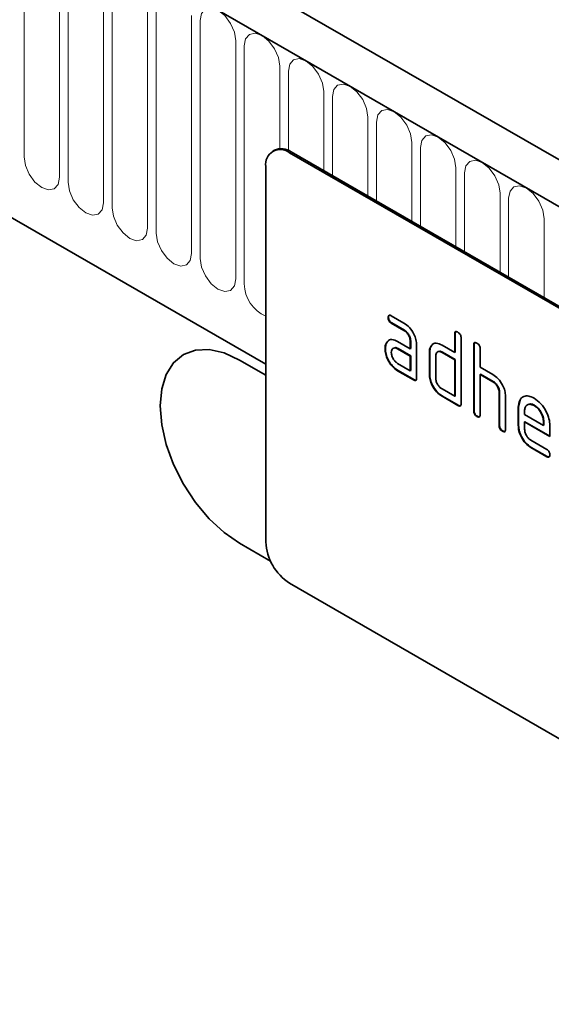
# Model space of a CAD drawing. Units: millimetres. Extents: x -709 to 750, y -317 to 880.
# Drawn here: x -337 to -290, y -103 to -15 of the extents above; entities that cross this region are included whole.
import ezdxf

# ---------------------------------------------------------------- set-up
doc = ezdxf.new("R2010")
doc.units = ezdxf.units.MM
doc.layers.add('133371', color=7, linetype='Continuous')
doc.layers.add('TANGENT_EDGES', color=4, linetype='Continuous', lineweight=25)

# ---------------------------------------------------------------- blocks, each defined once
blk = doc.blocks.new('1032826-M_E_ISOMETRIC VIEW')
at = {"layer": '133371', "linetype": 'Continuous', "lineweight": 35}
for p, q in [((729.861, 449.78), (377.368, 653.27)), ((727.65, 446.868), (374.45, 650.766)), ((396.017, 609.186), (635.761, 470.784)), ((636.524, 489.876), (636.383, 489.795)), ((702.936, 452.091), (637.882, 489.646)), ((703.078, 452.173), (638.024, 489.728)), ((635.761, 488.421), (635.761, 454.943)), ((646.942, 475.108), (648.067, 474.458)), ((646.696, 474.964), (646.661, 474.944)), ((646.978, 474.475), (646.942, 474.454)), ((648.067, 473.805), (646.942, 474.454)), ((648.103, 473.825), (646.978, 474.475)), ((648.103, 473.825), (648.067, 473.805)), ((652.626, 473.501), (652.59, 473.48)), ((652.59, 471.847), (652.59, 473.48)), ((652.626, 471.867), (652.626, 473.501)), ((646.565, 472.758), (646.529, 472.737)), ((646.565, 472.758), (646.685, 472.873)), ((647.505, 472.823), (648.63, 472.173)), ((648.666, 472.847), (648.63, 472.827)), ((648.63, 472.173), (648.63, 472.827)), ((648.666, 472.194), (648.666, 472.847)), ((649.196, 472.5), (649.196, 469.56)), ((650.513, 472.438), (650.478, 472.418)), ((650.513, 472.438), (650.635, 472.553)), ((651.459, 472.5), (652.59, 471.847)), ((653.156, 473.154), (653.156, 467.274)), ((654.323, 472.521), (654.287, 472.5)), ((654.287, 466.621), (654.287, 472.5)), ((654.323, 466.642), (654.323, 472.521)), ((628.429, 471.647), (628.428, 471.646)), ((646.416, 472.186), (646.38, 472.166)), ((647.541, 472.19), (647.505, 472.17)), ((648.63, 471.52), (647.505, 472.17)), ((648.666, 471.54), (647.541, 472.19)), ((648.666, 472.194), (648.63, 472.173)), ((648.666, 471.54), (648.63, 471.52)), ((648.63, 470.214), (648.63, 471.52)), ((648.666, 470.234), (648.666, 471.54)), ((650.363, 471.867), (650.328, 471.847)), ((650.328, 469.887), (650.328, 471.847)), ((650.363, 469.908), (650.363, 471.867)), ((650.893, 471.52), (650.893, 469.561)), ((651.494, 471.867), (651.459, 471.847)), ((652.59, 471.194), (651.459, 471.847)), ((652.626, 471.214), (651.494, 471.867)), ((652.626, 471.867), (652.59, 471.847)), ((654.853, 472.174), (654.853, 470.541)), ((635.761, 469.804), (633.428, 471.151)), ((647.505, 470.863), (648.63, 470.214)), ((652.626, 471.214), (652.59, 471.194)), ((652.59, 467.928), (652.59, 471.194)), ((652.626, 467.948), (652.626, 471.214)), ((647.541, 470.23), (647.505, 470.21)), ((648.913, 469.397), (647.505, 470.21)), ((648.949, 469.418), (647.541, 470.23)), ((648.666, 470.234), (648.63, 470.214)), ((650.363, 469.908), (650.328, 469.887)), ((654.853, 470.541), (655.984, 469.888)), ((654.888, 469.908), (654.853, 469.888)), ((654.853, 469.888), (654.853, 466.295)), ((655.984, 469.234), (654.853, 469.888)), ((656.02, 469.255), (654.888, 469.908)), ((648.949, 469.418), (648.913, 469.397)), ((656.02, 469.255), (655.984, 469.234)), ((651.459, 468.581), (652.59, 467.928)), ((656.585, 468.275), (656.55, 468.255)), ((656.55, 465.315), (656.55, 468.255)), ((656.585, 465.336), (656.585, 468.275)), ((651.494, 467.948), (651.459, 467.928)), ((652.873, 467.111), (651.459, 467.928)), ((652.908, 467.132), (651.494, 467.948)), ((652.626, 467.948), (652.59, 467.928)), ((652.908, 467.132), (652.873, 467.111)), ((657.116, 467.953), (657.116, 464.989)), ((658.282, 466.969), (658.412, 467.59)), ((659.692, 467.128), (659.656, 467.107)), ((654.323, 466.642), (654.287, 466.621)), ((658.282, 466.969), (658.247, 466.948)), ((658.247, 465.315), (658.247, 466.948)), ((658.282, 465.336), (658.282, 466.969)), ((658.813, 466.62), (658.813, 466.295)), ((658.813, 466.295), (660.501, 465.321)), ((654.606, 466.152), (654.57, 466.131)), ((656.585, 465.336), (656.55, 465.315)), ((658.282, 465.336), (658.247, 465.315)), ((658.848, 465.662), (658.813, 465.642)), ((658.813, 465.642), (658.813, 464.989)), ((661.063, 464.343), (658.813, 465.642)), ((661.063, 464.384), (658.848, 465.662)), ((660.536, 465.666), (660.501, 465.646)), ((660.501, 465.321), (660.501, 465.646)), ((660.536, 465.341), (660.501, 465.321)), ((660.536, 465.341), (660.536, 465.666)), ((656.868, 464.846), (656.833, 464.825)), ((661.063, 465.323), (661.063, 464.343)), ((659.376, 464.01), (660.781, 463.199)), ((659.411, 463.378), (659.376, 463.357)), ((660.781, 462.546), (659.376, 463.357)), ((660.817, 462.566), (659.411, 463.378)), ((660.817, 462.566), (660.781, 462.546)), ((633.428, 454.821), (636.185, 453.229)), ((633.428, 454.82), (636.185, 453.228)), ((702.936, 413.714), (637.882, 451.269))]:
    blk.add_line(p, q, dxfattribs=at)
at = {"layer": '133371', "linetype": 'Continuous', "lineweight": 35, "flags": 128}
for points in [[(633.428, 471.151), (632.048, 471.791), (630.722, 472.092), (629.499, 472.043), (628.428, 471.646), (627.548, 470.916), (626.895, 469.882), (626.492, 468.582), (626.357, 467.068), (626.492, 465.396), (626.895, 463.632), (627.548, 461.843), (628.428, 460.098), (629.499, 458.464), (630.722, 457.004), (632.048, 455.774), (633.428, 454.82)], [(628.429, 471.647), (628.428, 471.646), (627.549, 470.917), (626.896, 469.882), (626.493, 468.583), (626.357, 467.068), (626.493, 465.397), (626.896, 463.633), (627.549, 461.844), (628.428, 460.099), (629.5, 458.465), (630.722, 457.004), (632.049, 455.774), (633.428, 454.821)]]:
    blk.add_lwpolyline(points, dxfattribs=at)
at = {"layer": '133371', "linetype": 'Continuous', "lineweight": 35}
for centre, radius, start, end in [((637.054, 488.631), 1.31, 50.79671, 189.21404), ((637.145, 488.501), 1.509, 54.38242, 114.30712), ((640.367, 455.153), 4.61, 182.60548, 237.39452)]:
    blk.add_arc(centre, radius, start, end, dxfattribs=at)
for points, knots in [([(646.661, 474.944), (646.663, 474.992), (646.668, 475.088), (646.738, 475.169), (646.842, 475.161), (646.909, 475.125), (646.942, 475.108)], [0, 0, 0, 0, 0.2806695, 0.5588982, 0.7790691, 1, 1, 1, 1]), ([(646.696, 474.964), (646.697, 475.014), (646.699, 475.104), (646.749, 475.144), (646.772, 475.161)], [0, 0, 0, 0, 0.560992, 1, 1, 1, 1]), ([(646.942, 474.454), (646.899, 474.482), (646.814, 474.536), (646.709, 474.679), (646.665, 474.825), (646.662, 474.904), (646.661, 474.944)], [0, 0, 0, 0, 0.280747, 0.559078, 0.7793, 1, 1, 1, 1]), ([(646.978, 474.475), (646.935, 474.502), (646.849, 474.557), (646.745, 474.7), (646.701, 474.845), (646.698, 474.924), (646.696, 474.964)], [0, 0, 0, 0, 0.280747, 0.559078, 0.7793, 1, 1, 1, 1]), ([(648.067, 474.458), (648.234, 474.34), (648.568, 474.103), (648.938, 473.534), (649.163, 472.974), (649.185, 472.658), (649.196, 472.5)], [0, 0, 0, 0, 0.279576, 0.559296, 0.779523, 1, 1, 1, 1]), ([(648.63, 472.827), (648.622, 472.928), (648.604, 473.132), (648.45, 473.434), (648.265, 473.674), (648.133, 473.761), (648.067, 473.805)], [0, 0, 0, 0, 0.27963, 0.559223, 0.779548, 1, 1, 1, 1]), ([(648.666, 472.847), (648.657, 472.949), (648.639, 473.152), (648.485, 473.455), (648.3, 473.694), (648.168, 473.781), (648.103, 473.825)], [0, 0, 0, 0, 0.2796304, 0.5592226, 0.7795478, 1, 1, 1, 1]), ([(652.59, 473.48), (652.593, 473.529), (652.597, 473.625), (652.668, 473.705), (652.772, 473.696), (652.839, 473.661), (652.873, 473.643)], [0, 0, 0, 0, 0.280763, 0.559007, 0.779253, 1, 1, 1, 1]), ([(652.626, 473.501), (652.627, 473.551), (652.629, 473.641), (652.68, 473.681), (652.702, 473.698)], [0, 0, 0, 0, 0.558148, 1, 1, 1, 1]), ([(652.873, 473.643), (652.916, 473.616), (653.002, 473.561), (653.108, 473.419), (653.151, 473.273), (653.154, 473.193), (653.156, 473.154)], [0, 0, 0, 0, 0.280669, 0.558931, 0.779165, 1, 1, 1, 1]), ([(646.38, 472.166), (646.388, 472.29), (646.402, 472.513), (646.49, 472.669), (646.529, 472.737)], [0, 0, 0, 0, 0.55981, 1, 1, 1, 1]), ([(646.416, 472.186), (646.423, 472.311), (646.437, 472.534), (646.526, 472.689), (646.565, 472.758)], [0, 0, 0, 0, 0.5598098, 1, 1, 1, 1]), ([(646.529, 472.737), (646.59, 472.809), (646.712, 472.953), (647.044, 473.034), (647.33, 472.903), (647.505, 472.823)], [0, 0, 0, 0, 0.280755, 0.561071, 1, 1, 1, 1]), ([(650.328, 471.847), (650.335, 471.972), (650.349, 472.194), (650.438, 472.349), (650.478, 472.418)], [0, 0, 0, 0, 0.559703, 1, 1, 1, 1]), ([(650.363, 471.867), (650.371, 471.992), (650.385, 472.215), (650.474, 472.37), (650.513, 472.438)], [0, 0, 0, 0, 0.559703, 1, 1, 1, 1]), ([(650.478, 472.418), (650.539, 472.489), (650.662, 472.632), (650.996, 472.714), (651.283, 472.581), (651.459, 472.5)], [0, 0, 0, 0, 0.280793, 0.561046, 1, 1, 1, 1]), ([(654.287, 472.5), (654.29, 472.549), (654.294, 472.645), (654.365, 472.726), (654.469, 472.717), (654.537, 472.681), (654.57, 472.664)], [0, 0, 0, 0, 0.280763, 0.559007, 0.779253, 1, 1, 1, 1]), ([(654.323, 472.521), (654.324, 472.571), (654.326, 472.662), (654.377, 472.701), (654.399, 472.718)], [0, 0, 0, 0, 0.558148, 1, 1, 1, 1]), ([(654.57, 472.664), (654.613, 472.636), (654.699, 472.581), (654.805, 472.439), (654.848, 472.293), (654.851, 472.214), (654.853, 472.174)], [0, 0, 0, 0, 0.280669, 0.558931, 0.779165, 1, 1, 1, 1]), ([(647.505, 470.21), (647.338, 470.328), (647.005, 470.564), (646.636, 471.134), (646.413, 471.693), (646.391, 472.008), (646.38, 472.166)], [0, 0, 0, 0, 0.279642, 0.559234, 0.779508, 1, 1, 1, 1]), ([(647.541, 470.23), (647.374, 470.348), (647.04, 470.584), (646.671, 471.154), (646.448, 471.713), (646.427, 472.029), (646.416, 472.186)], [0, 0, 0, 0, 0.279642, 0.559234, 0.779508, 1, 1, 1, 1]), ([(647.505, 472.17), (647.422, 472.206), (647.256, 472.279), (647.072, 472.208), (646.959, 472.058), (646.948, 471.914), (646.942, 471.841)], [0, 0, 0, 0, 0.279478, 0.559304, 0.77968, 1, 1, 1, 1]), ([(646.942, 471.841), (646.953, 471.74), (646.974, 471.536), (647.125, 471.235), (647.31, 470.997), (647.44, 470.908), (647.505, 470.863)], [0, 0, 0, 0, 0.279457, 0.559355, 0.779724, 1, 1, 1, 1]), ([(647.541, 472.19), (647.454, 472.235), (647.343, 472.292), (647.262, 472.258), (647.244, 472.25)], [0, 0, 0, 0, 0.7757672, 1, 1, 1, 1]), ([(651.459, 471.847), (651.375, 471.884), (651.209, 471.957), (651.023, 471.887), (650.91, 471.738), (650.899, 471.593), (650.893, 471.52)], [0, 0, 0, 0, 0.279537, 0.559295, 0.77967, 1, 1, 1, 1]), ([(651.494, 471.867), (651.408, 471.912), (651.296, 471.97), (651.214, 471.936), (651.195, 471.928)], [0, 0, 0, 0, 0.773487, 1, 1, 1, 1]), ([(651.459, 467.928), (651.291, 468.046), (650.957, 468.282), (650.585, 468.851), (650.36, 469.413), (650.338, 469.729), (650.328, 469.887)], [0, 0, 0, 0, 0.279655, 0.55929, 0.779571, 1, 1, 1, 1]), ([(651.494, 467.948), (651.327, 468.066), (650.992, 468.303), (650.62, 468.872), (650.396, 469.433), (650.374, 469.749), (650.363, 469.908)], [0, 0, 0, 0, 0.279655, 0.55929, 0.779571, 1, 1, 1, 1]), ([(655.984, 469.888), (656.15, 469.77), (656.48, 469.536), (656.848, 468.977), (657.08, 468.423), (657.104, 468.11), (657.116, 467.953)], [0, 0, 0, 0, 0.279596, 0.559465, 0.779747, 1, 1, 1, 1]), ([(649.196, 469.56), (649.194, 469.512), (649.189, 469.416), (649.118, 469.336), (649.014, 469.345), (648.947, 469.38), (648.913, 469.397)], [0, 0, 0, 0, 0.280596, 0.558566, 0.778787, 1, 1, 1, 1]), ([(649.156, 469.385), (649.151, 469.379), (649.128, 469.35), (649.047, 469.368), (648.982, 469.401), (648.949, 469.418)], [0, 0, 0, 0, 0.1220474, 0.5600368, 1, 1, 1, 1]), ([(650.893, 469.561), (650.904, 469.459), (650.924, 469.254), (651.078, 468.954), (651.263, 468.715), (651.393, 468.625), (651.459, 468.581)], [0, 0, 0, 0, 0.27948, 0.55929, 0.77971, 1, 1, 1, 1]), ([(656.55, 468.255), (656.541, 468.357), (656.523, 468.561), (656.369, 468.864), (656.182, 469.103), (656.05, 469.191), (655.984, 469.234)], [0, 0, 0, 0, 0.279621, 0.559225, 0.779528, 1, 1, 1, 1]), ([(656.585, 468.275), (656.576, 468.377), (656.558, 468.581), (656.404, 468.885), (656.217, 469.123), (656.086, 469.211), (656.02, 469.255)], [0, 0, 0, 0, 0.279621, 0.559225, 0.779528, 1, 1, 1, 1]), ([(658.247, 466.948), (658.271, 467.175), (658.32, 467.628), (658.705, 467.937), (659.165, 468.001), (659.493, 467.846), (659.656, 467.768)], [0, 0, 0, 0, 0.279553, 0.559352, 0.779634, 1, 1, 1, 1]), ([(653.156, 467.274), (653.154, 467.226), (653.149, 467.13), (653.078, 467.05), (652.974, 467.059), (652.907, 467.094), (652.873, 467.111)], [0, 0, 0, 0, 0.2805959, 0.5585662, 0.7787869, 1, 1, 1, 1]), ([(653.116, 467.099), (653.111, 467.093), (653.088, 467.064), (653.007, 467.082), (652.941, 467.115), (652.908, 467.132)], [0, 0, 0, 0, 0.122047, 0.560037, 1, 1, 1, 1]), ([(659.656, 467.107), (659.532, 467.162), (659.283, 467.272), (659.01, 467.163), (658.838, 466.945), (658.821, 466.728), (658.813, 466.62)], [0, 0, 0, 0, 0.2795321, 0.5592991, 0.7796219, 1, 1, 1, 1]), ([(659.692, 467.128), (659.564, 467.191), (659.378, 467.284), (659.243, 467.222), (659.201, 467.202)], [0, 0, 0, 0, 0.689903, 1, 1, 1, 1]), ([(659.656, 467.768), (659.865, 467.62), (660.282, 467.324), (660.744, 466.614), (661.022, 465.914), (661.049, 465.52), (661.063, 465.323)], [0, 0, 0, 0, 0.279581, 0.55926, 0.779571, 1, 1, 1, 1]), ([(660.501, 465.646), (660.486, 465.798), (660.457, 466.103), (660.226, 466.552), (659.95, 466.909), (659.754, 467.041), (659.656, 467.107)], [0, 0, 0, 0, 0.279524, 0.559345, 0.779653, 1, 1, 1, 1]), ([(660.536, 465.666), (660.522, 465.818), (660.492, 466.123), (660.261, 466.573), (659.985, 466.929), (659.789, 467.062), (659.692, 467.128)], [0, 0, 0, 0, 0.279524, 0.559345, 0.779653, 1, 1, 1, 1]), ([(654.57, 466.131), (654.527, 466.159), (654.441, 466.214), (654.337, 466.356), (654.292, 466.502), (654.289, 466.582), (654.287, 466.621)], [0, 0, 0, 0, 0.280711, 0.558625, 0.778846, 1, 1, 1, 1]), ([(654.606, 466.152), (654.562, 466.179), (654.477, 466.234), (654.372, 466.377), (654.328, 466.522), (654.324, 466.602), (654.323, 466.642)], [0, 0, 0, 0, 0.280711, 0.558625, 0.778846, 1, 1, 1, 1]), ([(654.853, 466.295), (654.851, 466.246), (654.846, 466.15), (654.775, 466.07), (654.671, 466.079), (654.604, 466.114), (654.57, 466.131)], [0, 0, 0, 0, 0.280596, 0.558566, 0.778787, 1, 1, 1, 1]), ([(654.813, 466.12), (654.808, 466.113), (654.785, 466.084), (654.704, 466.103), (654.638, 466.135), (654.606, 466.152)], [0, 0, 0, 0, 0.122047, 0.560037, 1, 1, 1, 1]), ([(656.868, 464.846), (656.825, 464.873), (656.739, 464.928), (656.635, 465.071), (656.59, 465.216), (656.587, 465.296), (656.585, 465.336)], [0, 0, 0, 0, 0.280711, 0.558625, 0.778846, 1, 1, 1, 1]), ([(659.411, 463.378), (659.244, 463.496), (658.91, 463.733), (658.539, 464.301), (658.315, 464.862), (658.293, 465.178), (658.282, 465.336)], [0, 0, 0, 0, 0.279619, 0.559267, 0.779559, 1, 1, 1, 1]), ([(656.833, 464.825), (656.79, 464.853), (656.704, 464.907), (656.6, 465.05), (656.555, 465.196), (656.552, 465.275), (656.55, 465.315)], [0, 0, 0, 0, 0.280711, 0.558625, 0.778846, 1, 1, 1, 1]), ([(657.116, 464.989), (657.113, 464.94), (657.109, 464.844), (657.038, 464.764), (656.934, 464.773), (656.867, 464.808), (656.833, 464.825)], [0, 0, 0, 0, 0.2805959, 0.5585662, 0.7787869, 1, 1, 1, 1]), ([(657.076, 464.813), (657.071, 464.807), (657.048, 464.778), (656.967, 464.797), (656.901, 464.829), (656.868, 464.846)], [0, 0, 0, 0, 0.1220474, 0.5600368, 1, 1, 1, 1]), ([(659.376, 463.357), (659.209, 463.476), (658.875, 463.712), (658.503, 464.281), (658.28, 464.842), (658.258, 465.157), (658.247, 465.315)], [0, 0, 0, 0, 0.279619, 0.559267, 0.779559, 1, 1, 1, 1]), ([(658.813, 464.989), (658.823, 464.887), (658.844, 464.683), (658.996, 464.382), (659.18, 464.144), (659.311, 464.055), (659.376, 464.01)], [0, 0, 0, 0, 0.2794572, 0.5593552, 0.7797238, 1, 1, 1, 1]), ([(660.781, 463.199), (660.824, 463.172), (660.91, 463.117), (661.015, 462.974), (661.058, 462.829), (661.061, 462.75), (661.063, 462.71)], [0, 0, 0, 0, 0.280653, 0.559015, 0.779223, 1, 1, 1, 1]), ([(661.063, 462.71), (661.061, 462.662), (661.056, 462.566), (660.985, 462.486), (660.882, 462.493), (660.815, 462.528), (660.781, 462.546)], [0, 0, 0, 0, 0.280602, 0.55855, 0.778688, 1, 1, 1, 1]), ([(661.023, 462.535), (661.018, 462.528), (660.995, 462.499), (660.915, 462.517), (660.85, 462.55), (660.817, 462.566)], [0, 0, 0, 0, 0.120704, 0.559183, 1, 1, 1, 1])]:
    blk.add_open_spline(points, degree=3, knots=knots, dxfattribs=at)
at = {"layer": 'TANGENT_EDGES', "linetype": 'Continuous', "lineweight": 18}
for p, q in [((374.803, 650.562), (727.296, 447.072)), ((396.017, 609.186), (635.761, 470.784)), ((614.225, 510.51), (614.225, 489.279)), ((617.381, 487.457), (617.381, 508.687)), ((618.149, 508.244), (618.149, 487.014)), ((621.306, 485.192), (621.306, 506.422)), ((622.074, 505.978), (622.074, 484.748)), ((625.23, 482.926), (625.23, 504.156)), ((625.998, 503.713), (625.998, 482.483)), ((629.155, 480.661), (629.155, 501.891)), ((629.922, 501.447), (629.922, 480.217)), ((633.079, 478.395), (633.079, 499.625)), ((633.847, 499.182), (633.847, 477.952)), ((637.004, 490.015), (637.004, 497.36)), ((637.771, 496.916), (637.771, 489.856)), ((640.928, 488.051), (640.928, 495.094)), ((641.696, 494.651), (641.696, 487.608)), ((644.852, 485.786), (644.852, 492.829)), ((645.62, 492.385), (645.62, 485.343)), ((648.777, 483.52), (648.777, 490.563)), ((649.545, 490.12), (649.545, 483.077)), ((638.024, 489.728), (637.882, 489.646)), ((652.701, 481.255), (652.701, 488.297)), ((653.469, 487.854), (653.469, 480.812)), ((656.626, 478.989), (656.626, 486.032)), ((657.394, 485.589), (657.394, 478.546)), ((660.55, 476.724), (660.55, 483.766)), ((633.428, 454.821), (633.428, 454.82))]:
    blk.add_line(p, q, dxfattribs=at)
at = {"layer": 'TANGENT_EDGES', "linetype": 'Continuous', "lineweight": 18, "flags": 128}
for points in [[(633.079, 499.625), (632.959, 500.392), (632.617, 501.181), (632.105, 501.871), (631.501, 502.359), (630.897, 502.569), (630.385, 502.469), (630.043, 502.075), (629.922, 501.447)], [(637.004, 497.36), (636.883, 498.126), (636.541, 498.915), (636.029, 499.606), (635.425, 500.093), (634.821, 500.303), (634.309, 500.204), (633.967, 499.81), (633.847, 499.182)], [(640.928, 495.094), (640.808, 495.861), (640.466, 496.65), (639.954, 497.34), (639.35, 497.828), (638.746, 498.038), (638.234, 497.938), (637.892, 497.544), (637.771, 496.916)], [(644.852, 492.829), (644.732, 493.595), (644.39, 494.384), (643.878, 495.075), (643.274, 495.562), (642.67, 495.772), (642.158, 495.673), (641.816, 495.279), (641.696, 494.651)], [(648.777, 490.563), (648.657, 491.33), (648.315, 492.119), (647.803, 492.809), (647.199, 493.297), (646.595, 493.507), (646.083, 493.407), (645.74, 493.013), (645.62, 492.385)], [(652.701, 488.297), (652.581, 489.064), (652.239, 489.853), (651.727, 490.544), (651.123, 491.031), (650.519, 491.241), (650.007, 491.142), (649.665, 490.748), (649.545, 490.12)], [(614.225, 489.279), (614.345, 488.513), (614.687, 487.724), (615.199, 487.033), (615.803, 486.546), (616.407, 486.336), (616.919, 486.435), (617.261, 486.829), (617.381, 487.457)], [(656.626, 486.032), (656.506, 486.799), (656.163, 487.588), (655.651, 488.278), (655.047, 488.766), (654.443, 488.976), (653.931, 488.876), (653.589, 488.482), (653.469, 487.854)], [(618.149, 487.014), (618.269, 486.247), (618.611, 485.458), (619.123, 484.768), (619.727, 484.28), (620.331, 484.07), (620.843, 484.17), (621.186, 484.564), (621.306, 485.192)], [(660.55, 483.766), (660.43, 484.533), (660.088, 485.322), (659.576, 486.013), (658.972, 486.5), (658.368, 486.71), (657.856, 486.611), (657.514, 486.217), (657.394, 485.589)], [(622.074, 484.748), (622.194, 483.982), (622.536, 483.193), (623.048, 482.502), (623.652, 482.015), (624.256, 481.805), (624.768, 481.904), (625.11, 482.298), (625.23, 482.926)], [(625.998, 482.483), (626.118, 481.716), (626.46, 480.927), (626.972, 480.237), (627.576, 479.749), (628.18, 479.539), (628.692, 479.639), (629.035, 480.032), (629.155, 480.661)], [(629.922, 480.217), (630.043, 479.451), (630.385, 478.662), (630.897, 477.971), (631.501, 477.484), (632.105, 477.274), (632.617, 477.373), (632.959, 477.767), (633.079, 478.395)]]:
    blk.add_lwpolyline(points, dxfattribs=at)
at = {"layer": 'TANGENT_EDGES', "linetype": 'Continuous', "lineweight": 18}
blk.add_arc((637.025, 477.982), 3.178, 180.54531, 246.56719, dxfattribs=at)

msp = doc.modelspace()

# ---------------------------------------------------------------- block references
at = {"layer": '133371'}
msp.add_blockref('1032826-M_E_ISOMETRIC VIEW', (-951.19, -516.863), dxfattribs=at)

doc.saveas('drawing.dxf')
